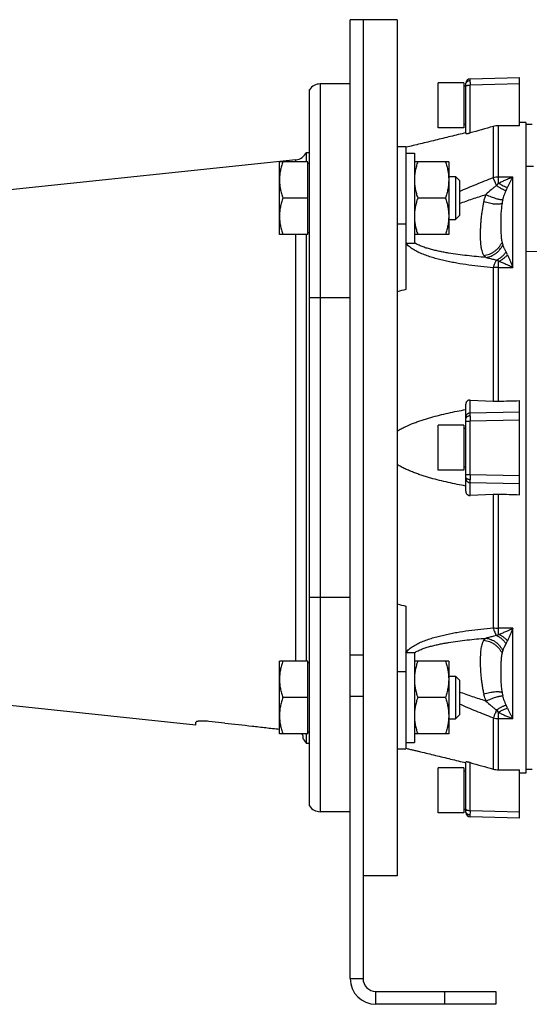
# Model space of a CAD drawing. Units: millimetres. Extents: x -1541 to 783, y -428 to 660.
# Drawn here: x -1176 to -1057, y -29 to 201 of the extents above; entities that cross this region are included whole.
import ezdxf

# ---------------------------------------------------------------- set-up
doc = ezdxf.new("R2010")
doc.units = ezdxf.units.MM
doc.header["$LTSCALE"] = 19.36
doc.layers.get('0').update_dxf_attribs({"linetype": 'CONTINUOUS'})

msp = doc.modelspace()

# ---------------------------------------------------------------- linework, layer by layer
at = {"color": 7, "linetype": 'CONTINUOUS'}
for p, q in [((-1099.3, -23.09), (-1099.3, 200.91)), ((-1088.3, 200.91), (-1099.3, 200.91)), ((-1096.3, 200.91), (-1096.3, 200.91)), ((-1088.3, 200.91), (-1088.3, 0.91)), ((-1071.33, 187.11), (-1059.8, 187.41)), ((-1059.8, 176.11), (-1059.8, 187.41)), ((-1108.8, 17.26), (-1108.8, 184.57)), ((-1099.3, 185.91), (-1106.3, 185.91)), ((-1072.8, 186.16), (-1078.8, 186.16)), ((-1078.8, 175.66), (-1078.8, 186.16)), ((-1072.8, 186.16), (-1072.8, 175.66)), ((-1072.3, 185.41), (-1072.8, 185.41)), ((-1072.3, 174.34), (-1072.3, 186.11)), ((-1072.8, 175.66), (-1078.8, 175.66)), ((-1072.3, 176.41), (-1072.8, 176.41)), ((-1058.3, 176.91), (-1059.8, 176.91)), ((-1058.3, 176.91), (-1058.3, 24.91)), ((-1058.3, 176.51), (-1056.8, 176.54)), ((-1086.3, 171.25), (-1088.3, 171.25)), ((-1086.3, 171.25), (-1086.3, 137.9)), ((-1111.99, 168.17), (-1199.85, 158.93)), ((-1109.57, 169.91), (-1108.8, 169.91)), ((-1109.57, 169.91), (-1109.57, 167.75)), ((-1086.3, 169.75), (-1084.3, 169.75)), ((-1084.3, 169.75), (-1084.3, 148.75)), ((-1109.2, 167.75), (-1115.8, 167.75)), ((-1115.8, 150.75), (-1115.8, 167.75)), ((-1109.2, 150.75), (-1109.2, 167.75)), ((-1108.8, 167.35), (-1109.2, 167.35)), ((-1076.3, 167.75), (-1084.3, 167.75)), ((-1076.3, 167.75), (-1076.3, 150.75)), ((-1076.3, 164.25), (-1074.72, 164.25)), ((-1074.72, 164.25), (-1074.72, 154.25)), ((-1074.72, 164.25), (-1073.8, 163.33)), ((-1073.8, 163.33), (-1073.8, 155.17)), ((-1109.2, 159.25), (-1115.04, 159.25)), ((-1077.06, 159.25), (-1083.54, 159.25)), ((-1076.3, 154.25), (-1074.72, 154.25)), ((-1074.72, 154.25), (-1073.8, 155.17)), ((-1109.2, 150.75), (-1115.8, 150.75)), ((-1109.57, 150.75), (-1109.57, 51.08)), ((-1108.8, 151.15), (-1109.2, 151.15)), ((-1076.3, 150.75), (-1084.3, 150.75)), ((-1086.3, 148.75), (-1084.3, 148.75)), ((-977.8, 147.54), (-1058.3, 146.7)), ((-1072.3, 90.76), (-1072.3, 111.07)), ((-1071.33, 112.07), (-1065.94, 111.82)), ((-1059.8, 89.89), (-1059.8, 111.94)), ((-1072.8, 106.16), (-1078.8, 106.16)), ((-1078.8, 95.66), (-1078.8, 106.16)), ((-1072.8, 106.16), (-1072.8, 95.66)), ((-1072.3, 105.41), (-1072.8, 105.41)), ((-1072.8, 95.66), (-1078.8, 95.66)), ((-1072.3, 96.41), (-1072.8, 96.41)), ((-1065.94, 90.01), (-1071.33, 89.76)), ((-1086.3, 63.93), (-1086.3, 30.58)), ((-1086.3, 53.08), (-1084.3, 53.08)), ((-1084.3, 53.08), (-1084.3, 32.08)), ((-1109.2, 51.08), (-1115.8, 51.08)), ((-1115.8, 34.08), (-1115.8, 51.08)), ((-1109.2, 34.08), (-1109.2, 51.08)), ((-1108.8, 50.68), (-1109.2, 50.68)), ((-1076.3, 51.08), (-1084.3, 51.08)), ((-1076.3, 51.08), (-1076.3, 34.08)), ((-1076.3, 47.58), (-1074.72, 47.58)), ((-1074.72, 47.58), (-1073.8, 46.66)), ((-1074.72, 47.58), (-1074.72, 37.58)), ((-1073.8, 46.66), (-1073.8, 38.5)), ((-1135.3, 36.11), (-1199.85, 42.9)), ((-1109.2, 42.58), (-1115.04, 42.58)), ((-1077.06, 42.58), (-1083.54, 42.58)), ((-1135.3, 36.11), (-1135.3, 36.81)), ((-1128.59, 36.61), (-1132.3, 37.01)), ((-1076.3, 37.58), (-1074.72, 37.58)), ((-1074.72, 37.58), (-1073.8, 38.5)), ((-1109.2, 34.08), (-1115.8, 34.08)), ((-1110.3, 32.91), (-1110.3, 33.64)), ((-1109.57, 34.08), (-1109.57, 31.91)), ((-1108.8, 34.48), (-1109.2, 34.48)), ((-1076.3, 34.08), (-1084.3, 34.08)), ((-1109.57, 31.91), (-1108.8, 31.91)), ((-1088.3, 30.58), (-1086.3, 30.58)), ((-1086.3, 32.08), (-1084.3, 32.08)), ((-1072.8, 26.16), (-1078.8, 26.16)), ((-1078.8, 15.66), (-1078.8, 26.16)), ((-1072.8, 26.16), (-1072.8, 15.66)), ((-1072.3, 25.41), (-1072.8, 25.41)), ((-1072.3, 15.72), (-1072.3, 27.49)), ((-1059.8, 14.41), (-1059.8, 25.72)), ((-1058.3, 25.84), (-1056.8, 25.81)), ((-1058.3, 24.91), (-1059.8, 24.91)), ((-1072.3, 16.41), (-1072.8, 16.41)), ((-1099.3, 15.91), (-1106.3, 15.91)), ((-1072.8, 15.66), (-1078.8, 15.66)), ((-1059.8, 14.41), (-1071.33, 14.72)), ((-1088.3, 0.91), (-1096.3, 0.91)), ((-1065.3, -26.09), (-1065.3, -29.09)), ((-1065.3, -29.09), (-1093.3, -29.09))]:
    msp.add_line(p, q, dxfattribs=at)
at = {"color": 3, "linetype": 'CONTINUOUS'}
for p, q in [((-1096.3, 200.91), (-1096.3, -23.09)), ((-1093.3, -26.09), (-1065.3, -26.09))]:
    msp.add_line(p, q, dxfattribs=at)
at = {"color": 9, "linetype": 'CONTINUOUS'}
for p, q in [((-1106.3, 185.91), (-1106.3, 15.91)), ((-1059.8, 185.93), (-1071.33, 185.63)), ((-1071.33, 174.46), (-1071.33, 185.63)), ((-1065.94, 175.96), (-1065.94, 164.02)), ((-1064.65, 162.71), (-1064.65, 176.13)), ((-1111.99, 167.75), (-1111.99, 168.17)), ((-1056.5, 166.66), (-1058.3, 166.63)), ((-1061.3, 164.16), (-1064.65, 164.16)), ((-1061.3, 143.06), (-1061.3, 164.16)), ((-1088.3, 153.25), (-1086.3, 153.25)), ((-1111.99, 51.08), (-1111.99, 150.75)), ((-1065.94, 142.97), (-1065.94, 111.82)), ((-1064.65, 111.81), (-1064.65, 144.49)), ((-1064.65, 143.06), (-1061.3, 143.06)), ((-1099.3, 135.91), (-1108.8, 135.91)), ((-1071.33, 109.08), (-1071.33, 112.07)), ((-1071.33, 109.08), (-1059.8, 109.31)), ((-1072.3, 107.15), (-1071.33, 107.15)), ((-1059.8, 107.38), (-1071.33, 107.15)), ((-1071.33, 94.68), (-1071.33, 107.15)), ((-1072.3, 94.68), (-1071.33, 94.68)), ((-1071.33, 94.68), (-1059.8, 94.45)), ((-1059.8, 92.52), (-1071.33, 92.75)), ((-1071.33, 89.76), (-1071.33, 92.75)), ((-1065.94, 90.01), (-1065.94, 58.86)), ((-1064.65, 57.34), (-1064.65, 90.02)), ((-1099.3, 65.91), (-1108.8, 65.91)), ((-1061.3, 58.77), (-1064.65, 58.77)), ((-1061.3, 37.67), (-1061.3, 58.77)), ((-1096.3, 52.5), (-1099.3, 52.5)), ((-1086.3, 48.58), (-1088.3, 48.58)), ((-1096.3, 42.82), (-1099.3, 42.82)), ((-1064.65, 25.7), (-1064.65, 39.12)), ((-1065.94, 37.81), (-1065.94, 25.87)), ((-1064.65, 37.67), (-1061.3, 37.67)), ((-1071.33, 16.2), (-1071.33, 27.37)), ((-1071.33, 16.2), (-1059.8, 15.9)), ((-1099.3, -23.09), (-1096.3, -23.09)), ((-1093.3, -29.09), (-1093.3, -26.09)), ((-1077.3, -26.09), (-1077.3, -29.09))]:
    msp.add_line(p, q, dxfattribs=at)
at = {"color": 7, "linetype": 'CONTINUOUS'}
for centre, radius, start, end in [((-1071.3, 186.11), 1, 91.5, 180), ((-1106.3, 182.91), 3, 90, 146.4427), ((-1064.66, 171.37), 4.76, 89.7665, 105.5338), ((-1112.3, 171.15), 3, 276, 335.7059), ((-1065.14, 129.02), 17.22, 267.3375, 271.6449), ((-1065.14, 72.81), 17.22, 88.3551, 92.6625), ((-1112.3, 30.68), 3, 24.2941, 48.138), ((-1064.66, 30.46), 4.76, 254.4662, 270.2335), ((-1106.3, 18.91), 3, 213.5573, 270), ((-1071.3, 15.72), 1, 180, 268.5), ((-1093.3, -23.09), 6, 180, 270)]:
    msp.add_arc(centre, radius, start, end, dxfattribs=at)
at = {"color": 9, "linetype": 'CONTINUOUS'}
for centre, radius, start, end in [((-1064.65, 158.2), 5.95, 89.9754, 102.5289), ((-1081.01, 153.88), 6.06, 237.1265, 237.3065), ((-1069.86, 142.65), 8.03, 24.5504, 30.1486), ((-1064.65, 134.23), 8.83, 89.9626, 98.3886), ((-1066.3, 142.14), 2.87, 54.819, 65.8715), ((-945.41, 108.46), 125.92, 180.0438, 180.5976), ((-945.41, 93.37), 125.92, 179.4024, 179.9562), ((-1064.65, 67.6), 8.83, 261.6114, 270.0374), ((-1066.3, 59.69), 2.88, 294.1468, 305.1629), ((-1069.88, 59.19), 8.06, 329.8613, 335.4397), ((-1081.01, 47.95), 6.07, 122.6951, 122.8746), ((-1110.33, 58.14), 48.84, 337.1143, 337.7587), ((-1064.65, 43.62), 5.95, 257.4711, 270.0247)]:
    msp.add_arc(centre, radius, start, end, dxfattribs=at)
at = {"color": 3, "linetype": 'CONTINUOUS'}
msp.add_arc((-1093.3, -23.09), 3, 180, 270, dxfattribs=at)
at = {"color": 7, "linetype": 'CONTINUOUS'}
for major_axis, ratio, start_param, end_param in [((2902.32, 19.68), 0.025292, 1.163192, 1.165009), ((2902.32, 73.41), 0.006773, -1.165351, -1.163535), ((2902.32, -73.41), 0.006773, 1.163535, 1.165351), ((2902.32, -19.68), 0.025292, -1.165009, -1.163192)]:
    msp.add_ellipse((-2209.86, 100.91), major_axis=major_axis, ratio=ratio, start_param=start_param, end_param=end_param, dxfattribs=at)
at = {"color": 9, "linetype": 'CONTINUOUS'}
for points, knots in [([(-1072.3, 185.91), (-1072.3, 185.96), (-1072.29, 186.06), (-1072.23, 186.21), (-1072.14, 186.34), (-1072.02, 186.46), (-1071.88, 186.56), (-1071.65, 186.66), (-1071.46, 186.7), (-1071.34, 186.7)], [0, 0, 0, 0, 0.110875, 0.224132, 0.341501, 0.463924, 0.591976, 0.725122, 1, 1, 1, 1]), ([(-1071.33, 187.11), (-1071.33, 187.11), (-1071.33, 187.11), (-1071.33, 187.11), (-1071.33, 187.11), (-1071.33, 187.11), (-1071.33, 187.1), (-1071.33, 187.1), (-1071.33, 187.08), (-1071.33, 187.07), (-1071.33, 187.05), (-1071.33, 187.03), (-1071.33, 187.01), (-1071.34, 186.98), (-1071.34, 186.93), (-1071.34, 186.87), (-1071.34, 186.79), (-1071.34, 186.73), (-1071.34, 186.7)], [0, 0, 0, 0, 0.001431, 0.004652, 0.009837, 0.017015, 0.026189, 0.037359, 0.065669, 0.101904, 0.146014, 0.197949, 0.257656, 0.325065, 0.400037, 0.572051, 0.772454, 1, 1, 1, 1]), ([(-1071.34, 186.7), (-1071.34, 186.54), (-1071.33, 186.18), (-1071.33, 185.83), (-1071.33, 185.63)], [0, 0, 0, 0, 0.444841, 1, 1, 1, 1]), ([(-1072.3, 185.37), (-1072.3, 185.38), (-1072.3, 185.4), (-1072.28, 185.42), (-1072.26, 185.45), (-1072.23, 185.47), (-1072.19, 185.49), (-1072.14, 185.52), (-1072.08, 185.54), (-1071.99, 185.56), (-1071.87, 185.59), (-1071.7, 185.61), (-1071.52, 185.63), (-1071.39, 185.63), (-1071.33, 185.63)], [0, 0, 0, 0, 0.024199, 0.051352, 0.083403, 0.121348, 0.165617, 0.216314, 0.273374, 0.336643, 0.480364, 0.642655, 0.817761, 1, 1, 1, 1]), ([(-1073.8, 160.78), (-1073.16, 161.07), (-1071.86, 161.64), (-1069.25, 162.73), (-1067.27, 163.51), (-1065.94, 164.02)], [0, 0, 0, 0, 0.249188, 0.499015, 1, 1, 1, 1]), ([(-1065.13, 162.17), (-1065.2, 162.36), (-1065.34, 162.7), (-1065.56, 163.2), (-1065.75, 163.63), (-1065.88, 163.9), (-1065.94, 164.02)], [0, 0, 0, 0, 0.293447, 0.560975, 0.79795, 1, 1, 1, 1]), ([(-1064.65, 162.71), (-1064.37, 162.86), (-1063.96, 163.07), (-1063.4, 163.33), (-1062.99, 163.52), (-1062.64, 163.67), (-1062.36, 163.78), (-1062.15, 163.86), (-1061.94, 163.94), (-1061.72, 164.01), (-1061.51, 164.09), (-1061.37, 164.14), (-1061.3, 164.16)], [0, 0, 0, 0, 0.255099, 0.381395, 0.506809, 0.631395, 0.693382, 0.755154, 0.816685, 0.878025, 0.93915, 1, 1, 1, 1]), ([(-1061.3, 164.16), (-1061.41, 163.98), (-1061.63, 163.61), (-1061.89, 163.13), (-1062.09, 162.73), (-1062.3, 162.31), (-1062.46, 161.98), (-1062.56, 161.76)], [0, 0, 0, 0, 0.232558, 0.476829, 0.603364, 0.732722, 1, 1, 1, 1]), ([(-1065.13, 162.17), (-1065.35, 162.02), (-1065.78, 161.69), (-1066.62, 161.01), (-1067.22, 160.45), (-1067.6, 160.07)], [0, 0, 0, 0, 0.249861, 0.499583, 1, 1, 1, 1]), ([(-1065.13, 162.17), (-1065.09, 162.22), (-1064.93, 162.4), (-1064.77, 162.58), (-1064.65, 162.71)], [0, 0, 0, 0, 0.255573, 1, 1, 1, 1]), ([(-1065.13, 162.17), (-1064.93, 162.03), (-1064.63, 161.84), (-1064.23, 161.6), (-1063.94, 161.44), (-1063.67, 161.3), (-1063.41, 161.18), (-1063.16, 161.08), (-1063, 161.02), (-1062.92, 161)], [0, 0, 0, 0, 0.290407, 0.427268, 0.557522, 0.680454, 0.795498, 0.90216, 1, 1, 1, 1]), ([(-1064.65, 162.71), (-1064.47, 162.59), (-1064.11, 162.38), (-1063.58, 162.11), (-1063.06, 161.9), (-1062.72, 161.8), (-1062.56, 161.76)], [0, 0, 0, 0, 0.277454, 0.53873, 0.780408, 1, 1, 1, 1]), ([(-1062.92, 161), (-1062.85, 161.13), (-1062.73, 161.38), (-1062.61, 161.64), (-1062.56, 161.76)], [0, 0, 0, 0, 0.51051, 1, 1, 1, 1]), ([(-1073.8, 157.99), (-1073.29, 158.18), (-1072.26, 158.54), (-1070.72, 159.06), (-1069.16, 159.57), (-1068.12, 159.9), (-1067.6, 160.07)], [0, 0, 0, 0, 0.249513, 0.499404, 0.749588, 1, 1, 1, 1]), ([(-1068.1, 158.43), (-1068.03, 158.71), (-1067.87, 159.26), (-1067.69, 159.8), (-1067.6, 160.07)], [0, 0, 0, 0, 0.496911, 1, 1, 1, 1]), ([(-1067.6, 160.07), (-1067.4, 159.97), (-1067.01, 159.8), (-1066.43, 159.57), (-1065.87, 159.36), (-1065.34, 159.18), (-1064.92, 159.06), (-1064.6, 158.99), (-1064.39, 158.94), (-1064.18, 158.91), (-1064, 158.88), (-1063.82, 158.87), (-1063.72, 158.86), (-1063.66, 158.86)], [0, 0, 0, 0, 0.157131, 0.309591, 0.454865, 0.590625, 0.714689, 0.771756, 0.825225, 0.874904, 0.920659, 0.962384, 1, 1, 1, 1]), ([(-1063.66, 158.86), (-1063.68, 158.79), (-1063.75, 158.51), (-1063.81, 158.22), (-1063.85, 158.01)], [0, 0, 0, 0, 0.253279, 1, 1, 1, 1]), ([(-1063.66, 158.86), (-1063.61, 159.05), (-1063.51, 159.41), (-1063.36, 159.87), (-1063.24, 160.22), (-1063.14, 160.48), (-1063.03, 160.74), (-1062.96, 160.91), (-1062.92, 161)], [0, 0, 0, 0, 0.254173, 0.504903, 0.629187, 0.752974, 0.87653, 1, 1, 1, 1]), ([(-1068.1, 158.43), (-1068.28, 157.74), (-1068.48, 156.69), (-1068.68, 155.31), (-1068.78, 154.31), (-1068.86, 153.35), (-1068.91, 152.42), (-1068.94, 151.53), (-1068.95, 150.69), (-1068.94, 149.9), (-1068.91, 149.15), (-1068.86, 148.46), (-1068.8, 147.92), (-1068.73, 147.52), (-1068.66, 147.15), (-1068.56, 146.8), (-1068.44, 146.48), (-1068.34, 146.26), (-1068.23, 146.05), (-1068.14, 145.92), (-1068.1, 145.86)], [0, 0, 0, 0, 0.168629, 0.249729, 0.328298, 0.404074, 0.476806, 0.546257, 0.612203, 0.674435, 0.732769, 0.787053, 0.837199, 0.86072, 0.883221, 0.925285, 0.944976, 0.963894, 0.982178, 1, 1, 1, 1]), ([(-1068.1, 158.43), (-1067.88, 158.37), (-1067.45, 158.25), (-1066.81, 158.1), (-1066.2, 157.98), (-1065.62, 157.9), (-1065.17, 157.87), (-1064.83, 157.87), (-1064.6, 157.87), (-1064.39, 157.89), (-1064.19, 157.92), (-1064.01, 157.96), (-1063.9, 157.99), (-1063.85, 158.01)], [0, 0, 0, 0, 0.157287, 0.309831, 0.455045, 0.59057, 0.714259, 0.771132, 0.824437, 0.874023, 0.919819, 0.961801, 1, 1, 1, 1]), ([(-1063.85, 158.01), (-1063.89, 157.8), (-1063.95, 157.38), (-1064.02, 156.75), (-1064.08, 156.13), (-1064.13, 155.32), (-1064.16, 154.33), (-1064.17, 153.36), (-1064.17, 152.6), (-1064.16, 152.04), (-1064.14, 151.49), (-1064.11, 150.95), (-1064.08, 150.42), (-1064.03, 149.9), (-1063.95, 149.39), (-1063.89, 149.07), (-1063.85, 148.9)], [0, 0, 0, 0, 0.070589, 0.139743, 0.207655, 0.274452, 0.405064, 0.531938, 0.594059, 0.655267, 0.715506, 0.774726, 0.832879, 0.889869, 0.945604, 1, 1, 1, 1]), ([(-1065.94, 142.97), (-1066.89, 143.05), (-1068.78, 143.24), (-1071.6, 143.59), (-1073.93, 143.95), (-1075.76, 144.29), (-1077.12, 144.57), (-1078.45, 144.89), (-1079.76, 145.24), (-1081.04, 145.64), (-1082.27, 146.09), (-1083.26, 146.52), (-1084.01, 146.91), (-1084.54, 147.22), (-1085.05, 147.56), (-1085.52, 147.92), (-1085.94, 148.31), (-1086.19, 148.6), (-1086.3, 148.75)], [0, 0, 0, 0, 0.132841, 0.264717, 0.39536, 0.460098, 0.524353, 0.588034, 0.651014, 0.713138, 0.774173, 0.833823, 0.86301, 0.891688, 0.919787, 0.947237, 0.973983, 1, 1, 1, 1]), ([(-1067.6, 145.39), (-1068.34, 145.45), (-1069.81, 145.57), (-1072.01, 145.79), (-1074.19, 146.06), (-1076, 146.33), (-1077.42, 146.58), (-1078.48, 146.79), (-1079.52, 147.02), (-1080.38, 147.23), (-1081.05, 147.43), (-1081.55, 147.58), (-1082.04, 147.74), (-1082.52, 147.91), (-1082.99, 148.1), (-1083.44, 148.31), (-1083.88, 148.53), (-1084.15, 148.69), (-1084.29, 148.78)], [0, 0, 0, 0, 0.129647, 0.258714, 0.387055, 0.514416, 0.577626, 0.640437, 0.70276, 0.764467, 0.795035, 0.82538, 0.855465, 0.885244, 0.914664, 0.943657, 0.972138, 1, 1, 1, 1]), ([(-1068.1, 145.86), (-1067.88, 145.89), (-1067.44, 145.96), (-1066.79, 146.16), (-1066.18, 146.45), (-1065.6, 146.81), (-1065.06, 147.25), (-1064.58, 147.75), (-1064.18, 148.3), (-1063.95, 148.7), (-1063.85, 148.9)], [0, 0, 0, 0, 0.121811, 0.245183, 0.369883, 0.495581, 0.62188, 0.748344, 0.874525, 1, 1, 1, 1]), ([(-1067.6, 145.39), (-1067.4, 145.41), (-1067, 145.49), (-1066.41, 145.68), (-1065.84, 145.95), (-1065.31, 146.3), (-1064.82, 146.71), (-1064.22, 147.35), (-1063.86, 147.9), (-1063.66, 148.29)], [0, 0, 0, 0, 0.118809, 0.239641, 0.362545, 0.487411, 0.614014, 0.742009, 1, 1, 1, 1]), ([(-1063.85, 148.9), (-1063.84, 148.85), (-1063.81, 148.72), (-1063.75, 148.52), (-1063.69, 148.37), (-1063.66, 148.29)], [0, 0, 0, 0, 0.252675, 0.628151, 1, 1, 1, 1]), ([(-1062.92, 146.68), (-1062.96, 146.75), (-1063.03, 146.89), (-1063.14, 147.1), (-1063.24, 147.3), (-1063.36, 147.57), (-1063.51, 147.9), (-1063.61, 148.16), (-1063.66, 148.29)], [0, 0, 0, 0, 0.132839, 0.263383, 0.391782, 0.518016, 0.763712, 1, 1, 1, 1]), ([(-1067.6, 145.39), (-1067.69, 145.46), (-1067.87, 145.6), (-1068.03, 145.77), (-1068.1, 145.86)], [0, 0, 0, 0, 0.50154, 1, 1, 1, 1]), ([(-1067.6, 145.39), (-1067.4, 145.34), (-1067.06, 145.25), (-1066.56, 145.12), (-1066.09, 145), (-1065.61, 144.88), (-1065.29, 144.8), (-1065.13, 144.76)], [0, 0, 0, 0, 0.236581, 0.420007, 0.608355, 0.80164, 1, 1, 1, 1]), ([(-1065.13, 144.76), (-1064.91, 144.86), (-1064.5, 145.09), (-1064.02, 145.45), (-1063.66, 145.79), (-1063.3, 146.16), (-1063.06, 146.47), (-1062.92, 146.68)], [0, 0, 0, 0, 0.234217, 0.480043, 0.606957, 0.736152, 1, 1, 1, 1]), ([(-1064.65, 144.49), (-1064.46, 144.57), (-1064.08, 144.75), (-1063.55, 145.1), (-1063.03, 145.51), (-1062.71, 145.82), (-1062.56, 145.99)], [0, 0, 0, 0, 0.235777, 0.482299, 0.737804, 1, 1, 1, 1]), ([(-1062.56, 145.99), (-1062.45, 145.76), (-1062.3, 145.41), (-1062.09, 144.94), (-1061.93, 144.58), (-1061.78, 144.21), (-1061.62, 143.83), (-1061.46, 143.45), (-1061.36, 143.19), (-1061.3, 143.06)], [0, 0, 0, 0, 0.236577, 0.358493, 0.482669, 0.609004, 0.737384, 0.867739, 1, 1, 1, 1]), ([(-1065.13, 144.76), (-1065.17, 144.71), (-1065.24, 144.6), (-1065.36, 144.42), (-1065.47, 144.22), (-1065.61, 143.92), (-1065.77, 143.5), (-1065.89, 143.15), (-1065.94, 142.97)], [0, 0, 0, 0, 0.099606, 0.206905, 0.321861, 0.444221, 0.709654, 1, 1, 1, 1]), ([(-1064.65, 144.49), (-1064.37, 144.39), (-1063.95, 144.24), (-1063.4, 144.02), (-1062.98, 143.84), (-1062.63, 143.69), (-1062.35, 143.56), (-1062.07, 143.43), (-1061.72, 143.27), (-1061.44, 143.13), (-1061.3, 143.06)], [0, 0, 0, 0, 0.242664, 0.366065, 0.490673, 0.616446, 0.679757, 0.74334, 0.871236, 1, 1, 1, 1]), ([(-1072.3, 108.11), (-1072.3, 108.18), (-1072.29, 108.3), (-1072.23, 108.48), (-1072.14, 108.65), (-1072.02, 108.79), (-1071.88, 108.91), (-1071.71, 109), (-1071.52, 109.06), (-1071.39, 109.08), (-1071.33, 109.08)], [0, 0, 0, 0, 0.122872, 0.24613, 0.370014, 0.494491, 0.619821, 0.746093, 0.872905, 1, 1, 1, 1]), ([(-1071.34, 108.37), (-1071.4, 108.36), (-1071.53, 108.35), (-1071.71, 108.32), (-1071.87, 108.26), (-1072.02, 108.19), (-1072.14, 108.1), (-1072.23, 107.99), (-1072.28, 107.9), (-1072.3, 107.82), (-1072.3, 107.78), (-1072.3, 107.76)], [0, 0, 0, 0, 0.152953, 0.301852, 0.443694, 0.575647, 0.696045, 0.805337, 0.905317, 0.953029, 1, 1, 1, 1]), ([(-1071.33, 109.08), (-1071.33, 109.04), (-1071.33, 108.95), (-1071.34, 108.8), (-1071.34, 108.6), (-1071.34, 108.45), (-1071.34, 108.37)], [0, 0, 0, 0, 0.154355, 0.376584, 0.661076, 1, 1, 1, 1]), ([(-1071.34, 93.46), (-1071.4, 93.46), (-1071.53, 93.47), (-1071.71, 93.51), (-1071.87, 93.57), (-1072.02, 93.64), (-1072.14, 93.73), (-1072.23, 93.84), (-1072.28, 93.93), (-1072.3, 94.01), (-1072.3, 94.05), (-1072.3, 94.07)], [0, 0, 0, 0, 0.152953, 0.301852, 0.443694, 0.575647, 0.696045, 0.805337, 0.905317, 0.953029, 1, 1, 1, 1]), ([(-1072.3, 93.71), (-1072.3, 93.65), (-1072.29, 93.53), (-1072.23, 93.35), (-1072.14, 93.18), (-1072.02, 93.04), (-1071.88, 92.92), (-1071.71, 92.83), (-1071.52, 92.77), (-1071.39, 92.75), (-1071.33, 92.75)], [0, 0, 0, 0, 0.122872, 0.24613, 0.370014, 0.494491, 0.619821, 0.746093, 0.872905, 1, 1, 1, 1]), ([(-1071.34, 93.46), (-1071.34, 93.38), (-1071.34, 93.23), (-1071.34, 93.03), (-1071.33, 92.88), (-1071.33, 92.79), (-1071.33, 92.75)], [0, 0, 0, 0, 0.338924, 0.623416, 0.845645, 1, 1, 1, 1]), ([(-1086.3, 53.08), (-1086.19, 53.23), (-1085.94, 53.52), (-1085.52, 53.91), (-1085.05, 54.27), (-1084.54, 54.61), (-1084.01, 54.92), (-1083.26, 55.31), (-1082.27, 55.74), (-1081.04, 56.19), (-1079.76, 56.59), (-1078.45, 56.94), (-1077.12, 57.26), (-1075.76, 57.54), (-1073.93, 57.88), (-1071.6, 58.24), (-1068.78, 58.59), (-1066.89, 58.78), (-1065.94, 58.86)], [0, 0, 0, 0, 0.026017, 0.052763, 0.080213, 0.108312, 0.136991, 0.166177, 0.225827, 0.286862, 0.348986, 0.411966, 0.475647, 0.539902, 0.60464, 0.735283, 0.867159, 1, 1, 1, 1]), ([(-1065.94, 58.86), (-1065.89, 58.68), (-1065.77, 58.33), (-1065.61, 57.91), (-1065.47, 57.61), (-1065.36, 57.41), (-1065.24, 57.23), (-1065.17, 57.12), (-1065.13, 57.07)], [0, 0, 0, 0, 0.290346, 0.555779, 0.678139, 0.793095, 0.900394, 1, 1, 1, 1]), ([(-1064.65, 57.34), (-1064.37, 57.44), (-1063.95, 57.59), (-1063.4, 57.81), (-1062.98, 57.99), (-1062.63, 58.14), (-1062.35, 58.27), (-1062.14, 58.37), (-1061.93, 58.46), (-1061.72, 58.56), (-1061.51, 58.67), (-1061.37, 58.73), (-1061.3, 58.77)], [0, 0, 0, 0, 0.242663, 0.366062, 0.490667, 0.616457, 0.679772, 0.743345, 0.807151, 0.871212, 0.935507, 1, 1, 1, 1]), ([(-1061.3, 58.77), (-1061.41, 58.51), (-1061.62, 58), (-1061.88, 57.37), (-1062.09, 56.89), (-1062.3, 56.42), (-1062.45, 56.07), (-1062.56, 55.84)], [0, 0, 0, 0, 0.262611, 0.51733, 0.641506, 0.763423, 1, 1, 1, 1]), ([(-1084.29, 53.05), (-1084.15, 53.14), (-1083.88, 53.3), (-1083.44, 53.52), (-1082.99, 53.73), (-1082.52, 53.92), (-1082.04, 54.09), (-1081.55, 54.25), (-1081.05, 54.4), (-1080.38, 54.59), (-1079.52, 54.81), (-1078.48, 55.04), (-1077.42, 55.25), (-1076, 55.5), (-1074.19, 55.77), (-1072.01, 56.04), (-1069.81, 56.26), (-1068.34, 56.38), (-1067.6, 56.44)], [0, 0, 0, 0, 0.027862, 0.056342, 0.085336, 0.114756, 0.144535, 0.17462, 0.204964, 0.235531, 0.297239, 0.359564, 0.422374, 0.485584, 0.612944, 0.741286, 0.870353, 1, 1, 1, 1]), ([(-1068.1, 55.97), (-1068.14, 55.9), (-1068.23, 55.78), (-1068.34, 55.57), (-1068.44, 55.35), (-1068.56, 55.03), (-1068.68, 54.58), (-1068.79, 54), (-1068.86, 53.37), (-1068.9, 52.8), (-1068.92, 52.32), (-1068.94, 51.81), (-1068.95, 50.84), (-1068.92, 49.37), (-1068.81, 47.83), (-1068.68, 46.52), (-1068.53, 45.5), (-1068.35, 44.45), (-1068.19, 43.75), (-1068.1, 43.39)], [0, 0, 0, 0, 0.017819, 0.0361, 0.055019, 0.074712, 0.116777, 0.162789, 0.212933, 0.267217, 0.295887, 0.325551, 0.387782, 0.523169, 0.671663, 0.75023, 0.831328, 0.914682, 1, 1, 1, 1]), ([(-1068.1, 55.97), (-1068.03, 56.06), (-1067.91, 56.19), (-1067.74, 56.34), (-1067.65, 56.41), (-1067.6, 56.44)], [0, 0, 0, 0, 0.495889, 0.745718, 1, 1, 1, 1]), ([(-1068.1, 55.97), (-1067.88, 55.94), (-1067.44, 55.87), (-1066.79, 55.67), (-1066.18, 55.38), (-1065.6, 55.02), (-1065.06, 54.58), (-1064.58, 54.08), (-1064.18, 53.53), (-1063.95, 53.13), (-1063.85, 52.93)], [0, 0, 0, 0, 0.121811, 0.245183, 0.369883, 0.495581, 0.62188, 0.748344, 0.874525, 1, 1, 1, 1]), ([(-1065.13, 57.07), (-1065.34, 57.01), (-1065.72, 56.92), (-1066.25, 56.79), (-1066.71, 56.67), (-1067.16, 56.55), (-1067.45, 56.47), (-1067.6, 56.44)], [0, 0, 0, 0, 0.263346, 0.454967, 0.64169, 0.823436, 1, 1, 1, 1]), ([(-1067.6, 56.44), (-1067.4, 56.42), (-1067, 56.34), (-1066.41, 56.15), (-1065.84, 55.88), (-1065.31, 55.53), (-1064.82, 55.12), (-1064.22, 54.48), (-1063.86, 53.93), (-1063.66, 53.54)], [0, 0, 0, 0, 0.118809, 0.239641, 0.362545, 0.487411, 0.614014, 0.742009, 1, 1, 1, 1]), ([(-1065.13, 57.07), (-1064.91, 56.97), (-1064.5, 56.74), (-1063.92, 56.3), (-1063.38, 55.76), (-1063.06, 55.36), (-1062.92, 55.14)], [0, 0, 0, 0, 0.234266, 0.480106, 0.736119, 1, 1, 1, 1]), ([(-1064.65, 57.34), (-1064.46, 57.26), (-1064.08, 57.08), (-1063.55, 56.73), (-1063.03, 56.32), (-1062.71, 56.01), (-1062.56, 55.84)], [0, 0, 0, 0, 0.235777, 0.482299, 0.737804, 1, 1, 1, 1]), ([(-1063.85, 52.93), (-1063.89, 52.76), (-1063.95, 52.43), (-1064.03, 51.93), (-1064.08, 51.41), (-1064.11, 50.88), (-1064.14, 50.34), (-1064.16, 49.79), (-1064.17, 49.23), (-1064.17, 48.47), (-1064.16, 47.5), (-1064.13, 46.51), (-1064.08, 45.7), (-1064.01, 44.87), (-1063.93, 44.24), (-1063.85, 43.82)], [0, 0, 0, 0, 0.054399, 0.110134, 0.167124, 0.22528, 0.2845, 0.344737, 0.405948, 0.468074, 0.594956, 0.725567, 0.792368, 0.86028, 1, 1, 1, 1]), ([(-1063.66, 53.54), (-1063.68, 53.49), (-1063.73, 53.36), (-1063.79, 53.16), (-1063.83, 53), (-1063.85, 52.93)], [0, 0, 0, 0, 0.247575, 0.621732, 1, 1, 1, 1]), ([(-1063.66, 53.54), (-1063.61, 53.67), (-1063.51, 53.93), (-1063.36, 54.26), (-1063.24, 54.53), (-1063.14, 54.73), (-1063.03, 54.94), (-1062.96, 55.08), (-1062.92, 55.14)], [0, 0, 0, 0, 0.236288, 0.481984, 0.608218, 0.736617, 0.867161, 1, 1, 1, 1]), ([(-1067.6, 41.76), (-1068.12, 41.93), (-1069.16, 42.26), (-1070.72, 42.76), (-1072.26, 43.29), (-1073.29, 43.65), (-1073.8, 43.84)], [0, 0, 0, 0, 0.250412, 0.500596, 0.750487, 1, 1, 1, 1]), ([(-1068.1, 43.39), (-1067.88, 43.46), (-1067.45, 43.58), (-1066.81, 43.73), (-1066.2, 43.85), (-1065.62, 43.93), (-1065.17, 43.96), (-1064.83, 43.96), (-1064.6, 43.95), (-1064.39, 43.94), (-1064.19, 43.91), (-1064.01, 43.87), (-1063.9, 43.84), (-1063.85, 43.82)], [0, 0, 0, 0, 0.157287, 0.309831, 0.455045, 0.59057, 0.714259, 0.771132, 0.824437, 0.874023, 0.919819, 0.961801, 1, 1, 1, 1]), ([(-1063.85, 43.82), (-1063.84, 43.75), (-1063.78, 43.46), (-1063.72, 43.18), (-1063.66, 42.97)], [0, 0, 0, 0, 0.246896, 1, 1, 1, 1]), ([(-1067.6, 41.76), (-1067.65, 41.9), (-1067.83, 42.44), (-1067.99, 42.98), (-1068.1, 43.39)], [0, 0, 0, 0, 0.250616, 1, 1, 1, 1]), ([(-1067.6, 41.76), (-1067.4, 41.85), (-1067.01, 42.03), (-1066.43, 42.26), (-1065.87, 42.47), (-1065.34, 42.65), (-1064.92, 42.76), (-1064.6, 42.84), (-1064.39, 42.89), (-1064.18, 42.92), (-1064, 42.95), (-1063.82, 42.96), (-1063.72, 42.97), (-1063.66, 42.97)], [0, 0, 0, 0, 0.157131, 0.309591, 0.454865, 0.590625, 0.714689, 0.771756, 0.825225, 0.874904, 0.920659, 0.962384, 1, 1, 1, 1]), ([(-1067.6, 41.76), (-1067.22, 41.38), (-1066.62, 40.82), (-1065.78, 40.14), (-1065.35, 39.81), (-1065.13, 39.66)], [0, 0, 0, 0, 0.500417, 0.750139, 1, 1, 1, 1]), ([(-1062.92, 40.83), (-1062.96, 40.92), (-1063.03, 41.09), (-1063.14, 41.35), (-1063.24, 41.61), (-1063.36, 41.96), (-1063.51, 42.41), (-1063.61, 42.78), (-1063.66, 42.97)], [0, 0, 0, 0, 0.12347, 0.247026, 0.370813, 0.495097, 0.745827, 1, 1, 1, 1]), ([(-1065.94, 37.81), (-1067.27, 38.32), (-1069.25, 39.1), (-1071.86, 40.19), (-1073.16, 40.76), (-1073.8, 41.05)], [0, 0, 0, 0, 0.500985, 0.750812, 1, 1, 1, 1]), ([(-1065.34, 39.15), (-1065.39, 39.02), (-1065.5, 38.77), (-1065.65, 38.42), (-1065.8, 38.1), (-1065.89, 37.9), (-1065.94, 37.81)], [0, 0, 0, 0, 0.288307, 0.552898, 0.791036, 1, 1, 1, 1]), ([(-1065.13, 39.66), (-1064.93, 39.8), (-1064.63, 39.99), (-1064.23, 40.23), (-1063.94, 40.39), (-1063.67, 40.53), (-1063.41, 40.65), (-1063.16, 40.75), (-1063, 40.81), (-1062.92, 40.83)], [0, 0, 0, 0, 0.290426, 0.427273, 0.557521, 0.680477, 0.795539, 0.902179, 1, 1, 1, 1]), ([(-1064.65, 39.12), (-1064.68, 39.17), (-1064.85, 39.34), (-1065.01, 39.52), (-1065.13, 39.66)], [0, 0, 0, 0, 0.245653, 1, 1, 1, 1]), ([(-1064.65, 39.12), (-1064.47, 39.24), (-1064.11, 39.45), (-1063.58, 39.72), (-1063.06, 39.93), (-1062.72, 40.03), (-1062.56, 40.06)], [0, 0, 0, 0, 0.277454, 0.53873, 0.780408, 1, 1, 1, 1]), ([(-1064.65, 39.12), (-1064.37, 38.97), (-1063.96, 38.76), (-1063.4, 38.5), (-1062.99, 38.31), (-1062.57, 38.13), (-1062.15, 37.97), (-1061.73, 37.81), (-1061.44, 37.72), (-1061.3, 37.67)], [0, 0, 0, 0, 0.255102, 0.381399, 0.506818, 0.631383, 0.755152, 0.878069, 1, 1, 1, 1]), ([(-1062.56, 40.06), (-1062.61, 40.19), (-1062.73, 40.45), (-1062.85, 40.7), (-1062.92, 40.83)], [0, 0, 0, 0, 0.489491, 1, 1, 1, 1]), ([(-1062.56, 40.06), (-1062.46, 39.85), (-1062.3, 39.52), (-1062.09, 39.1), (-1061.94, 38.8), (-1061.78, 38.5), (-1061.62, 38.22), (-1061.46, 37.94), (-1061.36, 37.76), (-1061.3, 37.67)], [0, 0, 0, 0, 0.267275, 0.396624, 0.523159, 0.64679, 0.767421, 0.885141, 1, 1, 1, 1]), ([(-1072.3, 16.46), (-1072.3, 16.45), (-1072.3, 16.43), (-1072.28, 16.41), (-1072.26, 16.38), (-1072.23, 16.36), (-1072.19, 16.34), (-1072.14, 16.31), (-1072.08, 16.29), (-1071.99, 16.27), (-1071.87, 16.24), (-1071.7, 16.22), (-1071.52, 16.2), (-1071.39, 16.2), (-1071.33, 16.2)], [0, 0, 0, 0, 0.024199, 0.051352, 0.083403, 0.121348, 0.165617, 0.216314, 0.273374, 0.336643, 0.480364, 0.642655, 0.817761, 1, 1, 1, 1]), ([(-1071.33, 16.2), (-1071.33, 16), (-1071.33, 15.64), (-1071.34, 15.29), (-1071.34, 15.13)], [0, 0, 0, 0, 0.555159, 1, 1, 1, 1]), ([(-1071.34, 15.13), (-1071.46, 15.13), (-1071.65, 15.17), (-1071.88, 15.27), (-1072.02, 15.37), (-1072.14, 15.48), (-1072.23, 15.62), (-1072.29, 15.77), (-1072.3, 15.87), (-1072.3, 15.92)], [0, 0, 0, 0, 0.274878, 0.408024, 0.536076, 0.658499, 0.775868, 0.889125, 1, 1, 1, 1]), ([(-1071.34, 15.13), (-1071.34, 15.1), (-1071.34, 15.04), (-1071.34, 14.96), (-1071.34, 14.9), (-1071.34, 14.85), (-1071.33, 14.82), (-1071.33, 14.8), (-1071.33, 14.78), (-1071.33, 14.76), (-1071.33, 14.74), (-1071.33, 14.73), (-1071.33, 14.73), (-1071.33, 14.72), (-1071.33, 14.72), (-1071.33, 14.72), (-1071.33, 14.72), (-1071.33, 14.72), (-1071.33, 14.72)], [0, 0, 0, 0, 0.227546, 0.427949, 0.599963, 0.674935, 0.742344, 0.802051, 0.853986, 0.898096, 0.934331, 0.962641, 0.973811, 0.982985, 0.990163, 0.995348, 0.998569, 1, 1, 1, 1])]:
    msp.add_open_spline(points, degree=3, knots=knots, dxfattribs=at)
at = {"color": 7, "linetype": 'CONTINUOUS'}
for points, knots in [([(-1065.94, 175.96), (-1066.84, 175.71), (-1068.63, 175.21), (-1070.43, 174.71), (-1071.33, 174.46)], [0, 0, 0, 0, 0.500001, 1, 1, 1, 1]), ([(-1072.3, 174.5), (-1072.9, 174.35), (-1074.09, 174.06), (-1075.87, 173.62), (-1077.64, 173.19), (-1079.41, 172.76), (-1081.16, 172.33), (-1082.9, 171.92), (-1084.61, 171.51), (-1085.74, 171.24), (-1086.3, 171.11)], [0, 0, 0, 0, 0.127819, 0.255192, 0.382019, 0.508158, 0.633418, 0.757508, 0.879957, 1, 1, 1, 1]), ([(-1072.3, 174.34), (-1072.3, 174.34), (-1072.3, 174.33), (-1072.3, 174.33), (-1072.29, 174.32), (-1072.28, 174.31), (-1072.26, 174.31), (-1072.23, 174.3), (-1072.19, 174.3), (-1072.15, 174.3), (-1072.09, 174.3), (-1072.03, 174.31), (-1071.95, 174.32), (-1071.85, 174.34), (-1071.7, 174.37), (-1071.52, 174.41), (-1071.39, 174.44), (-1071.33, 174.46)], [0, 0, 0, 0, 0.006577, 0.013314, 0.020856, 0.029695, 0.052402, 0.082911, 0.121786, 0.169195, 0.225051, 0.289059, 0.360719, 0.439307, 0.613573, 0.803486, 1, 1, 1, 1]), ([(-1115.04, 167.75), (-1115.16, 167.41), (-1115.37, 166.71), (-1115.61, 165.65), (-1115.77, 164.58), (-1115.8, 163.86), (-1115.8, 163.5)], [0, 0, 0, 0, 0.251423, 0.501757, 0.751155, 1, 1, 1, 1]), ([(-1083.54, 167.75), (-1083.66, 167.41), (-1083.87, 166.71), (-1084.11, 165.65), (-1084.27, 164.58), (-1084.3, 163.86), (-1084.3, 163.5)], [0, 0, 0, 0, 0.251423, 0.501757, 0.751155, 1, 1, 1, 1]), ([(-1077.06, 167.75), (-1076.95, 167.41), (-1076.74, 166.71), (-1076.49, 165.65), (-1076.34, 164.58), (-1076.3, 163.86), (-1076.3, 163.5)], [0, 0, 0, 0, 0.251423, 0.501757, 0.751155, 1, 1, 1, 1]), ([(-1115.8, 163.5), (-1115.8, 163.14), (-1115.77, 162.42), (-1115.61, 161.35), (-1115.37, 160.29), (-1115.16, 159.6), (-1115.04, 159.25)], [0, 0, 0, 0, 0.248843, 0.498242, 0.748576, 1, 1, 1, 1]), ([(-1084.3, 163.5), (-1084.3, 163.14), (-1084.27, 162.42), (-1084.11, 161.35), (-1083.87, 160.29), (-1083.66, 159.6), (-1083.54, 159.25)], [0, 0, 0, 0, 0.248843, 0.498242, 0.748576, 1, 1, 1, 1]), ([(-1076.3, 163.5), (-1076.3, 163.14), (-1076.34, 162.42), (-1076.49, 161.35), (-1076.74, 160.29), (-1076.95, 159.6), (-1077.06, 159.25)], [0, 0, 0, 0, 0.248843, 0.498242, 0.748576, 1, 1, 1, 1]), ([(-1115.04, 159.25), (-1115.16, 158.91), (-1115.37, 158.21), (-1115.61, 157.15), (-1115.77, 156.08), (-1115.8, 155.36), (-1115.8, 155)], [0, 0, 0, 0, 0.251423, 0.501757, 0.751155, 1, 1, 1, 1]), ([(-1083.54, 159.25), (-1083.66, 158.91), (-1083.87, 158.21), (-1084.11, 157.15), (-1084.27, 156.08), (-1084.3, 155.36), (-1084.3, 155)], [0, 0, 0, 0, 0.251423, 0.501757, 0.751155, 1, 1, 1, 1]), ([(-1077.06, 159.25), (-1076.95, 158.91), (-1076.74, 158.21), (-1076.49, 157.15), (-1076.34, 156.08), (-1076.3, 155.36), (-1076.3, 155)], [0, 0, 0, 0, 0.251423, 0.501757, 0.751155, 1, 1, 1, 1]), ([(-1115.8, 155), (-1115.8, 154.64), (-1115.77, 153.92), (-1115.61, 152.85), (-1115.37, 151.79), (-1115.16, 151.1), (-1115.04, 150.75)], [0, 0, 0, 0, 0.248843, 0.498242, 0.748576, 1, 1, 1, 1]), ([(-1084.3, 155), (-1084.3, 154.64), (-1084.27, 153.92), (-1084.11, 152.85), (-1083.87, 151.79), (-1083.66, 151.1), (-1083.54, 150.75)], [0, 0, 0, 0, 0.248843, 0.498242, 0.748576, 1, 1, 1, 1]), ([(-1076.3, 155), (-1076.3, 154.64), (-1076.34, 153.92), (-1076.49, 152.85), (-1076.74, 151.79), (-1076.95, 151.1), (-1077.06, 150.75)], [0, 0, 0, 0, 0.248843, 0.498242, 0.748576, 1, 1, 1, 1]), ([(-1071.33, 112.07), (-1071.39, 112.08), (-1071.52, 112.07), (-1071.71, 112.02), (-1071.88, 111.93), (-1072.03, 111.8), (-1072.15, 111.64), (-1072.23, 111.49), (-1072.27, 111.36), (-1072.29, 111.23), (-1072.3, 111.14), (-1072.3, 111.07)], [0, 0, 0, 0, 0.122225, 0.245575, 0.370139, 0.495696, 0.621877, 0.748218, 0.811386, 0.874446, 1, 1, 1, 1]), ([(-1088.3, 104.85), (-1088, 105.03), (-1087.39, 105.38), (-1086.13, 106), (-1084.83, 106.55), (-1083.51, 107.04), (-1082.51, 107.38), (-1081.51, 107.7), (-1080.16, 108.1), (-1078.47, 108.55), (-1076.42, 109.03), (-1074.37, 109.47), (-1072.99, 109.73), (-1072.3, 109.85)], [0, 0, 0, 0, 0.062825, 0.125573, 0.250868, 0.313454, 0.376002, 0.438519, 0.501006, 0.625891, 0.750679, 0.87538, 1, 1, 1, 1]), ([(-1072.3, 91.98), (-1072.99, 92.1), (-1074.37, 92.36), (-1076.42, 92.8), (-1078.47, 93.28), (-1080.16, 93.73), (-1081.51, 94.13), (-1082.51, 94.45), (-1083.51, 94.79), (-1084.5, 95.16), (-1085.48, 95.55), (-1086.44, 95.98), (-1087.39, 96.45), (-1088, 96.8), (-1088.3, 96.98)], [0, 0, 0, 0, 0.124617, 0.249316, 0.374103, 0.498985, 0.56147, 0.623986, 0.686533, 0.749118, 0.811748, 0.87443, 0.937176, 1, 1, 1, 1]), ([(-1072.3, 90.76), (-1072.3, 90.69), (-1072.29, 90.59), (-1072.27, 90.47), (-1072.23, 90.34), (-1072.15, 90.19), (-1072.03, 90.03), (-1071.88, 89.9), (-1071.71, 89.81), (-1071.52, 89.76), (-1071.39, 89.75), (-1071.33, 89.76)], [0, 0, 0, 0, 0.125554, 0.188614, 0.251782, 0.378123, 0.504305, 0.629861, 0.754426, 0.87778, 1, 1, 1, 1]), ([(-1115.04, 51.08), (-1115.16, 50.73), (-1115.37, 50.04), (-1115.61, 48.98), (-1115.77, 47.91), (-1115.8, 47.19), (-1115.8, 46.83)], [0, 0, 0, 0, 0.251423, 0.501757, 0.751155, 1, 1, 1, 1]), ([(-1083.54, 51.08), (-1083.66, 50.73), (-1083.87, 50.04), (-1084.11, 48.98), (-1084.27, 47.91), (-1084.3, 47.19), (-1084.3, 46.83)], [0, 0, 0, 0, 0.251423, 0.501757, 0.751155, 1, 1, 1, 1]), ([(-1077.06, 51.08), (-1076.95, 50.73), (-1076.74, 50.04), (-1076.49, 48.98), (-1076.34, 47.91), (-1076.3, 47.19), (-1076.3, 46.83)], [0, 0, 0, 0, 0.251423, 0.501757, 0.751155, 1, 1, 1, 1]), ([(-1115.8, 46.83), (-1115.8, 46.47), (-1115.77, 45.75), (-1115.61, 44.68), (-1115.37, 43.62), (-1115.16, 42.92), (-1115.04, 42.58)], [0, 0, 0, 0, 0.248843, 0.498242, 0.748576, 1, 1, 1, 1]), ([(-1084.3, 46.83), (-1084.3, 46.47), (-1084.27, 45.75), (-1084.11, 44.68), (-1083.87, 43.62), (-1083.66, 42.92), (-1083.54, 42.58)], [0, 0, 0, 0, 0.248843, 0.498242, 0.748576, 1, 1, 1, 1]), ([(-1076.3, 46.83), (-1076.3, 46.47), (-1076.34, 45.75), (-1076.49, 44.68), (-1076.74, 43.62), (-1076.95, 42.92), (-1077.06, 42.58)], [0, 0, 0, 0, 0.248843, 0.498242, 0.748576, 1, 1, 1, 1]), ([(-1115.04, 42.58), (-1115.16, 42.23), (-1115.37, 41.54), (-1115.61, 40.48), (-1115.77, 39.41), (-1115.8, 38.69), (-1115.8, 38.33)], [0, 0, 0, 0, 0.251423, 0.501757, 0.751155, 1, 1, 1, 1]), ([(-1083.54, 42.58), (-1083.66, 42.23), (-1083.87, 41.54), (-1084.11, 40.48), (-1084.27, 39.41), (-1084.3, 38.69), (-1084.3, 38.33)], [0, 0, 0, 0, 0.251423, 0.501757, 0.751155, 1, 1, 1, 1]), ([(-1077.06, 42.58), (-1076.95, 42.23), (-1076.74, 41.54), (-1076.49, 40.48), (-1076.34, 39.41), (-1076.3, 38.69), (-1076.3, 38.33)], [0, 0, 0, 0, 0.251423, 0.501757, 0.751155, 1, 1, 1, 1]), ([(-1132.3, 37.01), (-1132.5, 37.03), (-1132.88, 37.06), (-1133.35, 37.09), (-1133.72, 37.09), (-1133.97, 37.09), (-1134.2, 37.09), (-1134.42, 37.07), (-1134.62, 37.05), (-1134.79, 37.03), (-1134.94, 37), (-1135.05, 36.98), (-1135.13, 36.95), (-1135.17, 36.94), (-1135.21, 36.92), (-1135.25, 36.9), (-1135.27, 36.88), (-1135.29, 36.86), (-1135.3, 36.84), (-1135.3, 36.82), (-1135.3, 36.81)], [0, 0, 0, 0, 0.191046, 0.374742, 0.461589, 0.543964, 0.621083, 0.692234, 0.756781, 0.814186, 0.864013, 0.905962, 0.92394, 0.939922, 0.953943, 0.966072, 0.976437, 0.985263, 0.992926, 1, 1, 1, 1]), ([(-1115.8, 38.33), (-1115.8, 37.97), (-1115.77, 37.25), (-1115.61, 36.18), (-1115.37, 35.12), (-1115.16, 34.42), (-1115.04, 34.08)], [0, 0, 0, 0, 0.248843, 0.498242, 0.748576, 1, 1, 1, 1]), ([(-1084.3, 38.33), (-1084.3, 37.97), (-1084.27, 37.25), (-1084.11, 36.18), (-1083.87, 35.12), (-1083.66, 34.42), (-1083.54, 34.08)], [0, 0, 0, 0, 0.248843, 0.498242, 0.748576, 1, 1, 1, 1]), ([(-1076.3, 38.33), (-1076.3, 37.97), (-1076.34, 37.25), (-1076.49, 36.18), (-1076.74, 35.12), (-1076.95, 34.42), (-1077.06, 34.08)], [0, 0, 0, 0, 0.248843, 0.498242, 0.748576, 1, 1, 1, 1]), ([(-1128.59, 36.61), (-1126.46, 36.38), (-1123.26, 36.03), (-1119, 35.55), (-1116.87, 35.3), (-1115.8, 35.18)], [0, 0, 0, 0, 0.500229, 0.750217, 1, 1, 1, 1]), ([(-1110.3, 33.64), (-1110.3, 33.65), (-1110.3, 33.66), (-1110.31, 33.68), (-1110.32, 33.71), (-1110.35, 33.76), (-1110.38, 33.81), (-1110.42, 33.87), (-1110.5, 33.96), (-1110.57, 34.03), (-1110.62, 34.08)], [0, 0, 0, 0, 0.024085, 0.052838, 0.125517, 0.219363, 0.334582, 0.470929, 0.627865, 1, 1, 1, 1]), ([(-1086.3, 30.72), (-1086.02, 30.65), (-1085.46, 30.52), (-1084.62, 30.32), (-1083.76, 30.12), (-1082.61, 29.84), (-1081.16, 29.5), (-1079.41, 29.07), (-1077.64, 28.64), (-1075.27, 28.07), (-1073.49, 27.63), (-1072.3, 27.33)], [0, 0, 0, 0, 0.05965, 0.120043, 0.181026, 0.242492, 0.366582, 0.491842, 0.617982, 0.744808, 1, 1, 1, 1]), ([(-1071.33, 27.37), (-1071.39, 27.39), (-1071.52, 27.42), (-1071.7, 27.46), (-1071.85, 27.49), (-1071.95, 27.51), (-1072.03, 27.52), (-1072.09, 27.52), (-1072.15, 27.53), (-1072.19, 27.53), (-1072.23, 27.53), (-1072.26, 27.52), (-1072.28, 27.51), (-1072.29, 27.51), (-1072.3, 27.5), (-1072.3, 27.5), (-1072.3, 27.49), (-1072.3, 27.49)], [0, 0, 0, 0, 0.196513, 0.386429, 0.560695, 0.63928, 0.710942, 0.774952, 0.830808, 0.878216, 0.917091, 0.947601, 0.970306, 0.979145, 0.986686, 0.993423, 1, 1, 1, 1]), ([(-1071.33, 27.37), (-1070.43, 27.12), (-1068.63, 26.62), (-1066.84, 26.12), (-1065.94, 25.87)], [0, 0, 0, 0, 0.499999, 1, 1, 1, 1])]:
    msp.add_open_spline(points, degree=3, knots=knots, dxfattribs=at)
for points in [[(-1086.3, 137.9), (-1086.97, 137.73), (-1087.64, 137.55), (-1088.3, 137.38)], [(-1088.3, 64.45), (-1087.64, 64.28), (-1086.97, 64.1), (-1086.3, 63.93)]]:
    msp.add_open_spline(points, degree=3, dxfattribs=at)

doc.saveas('drawing.dxf')
